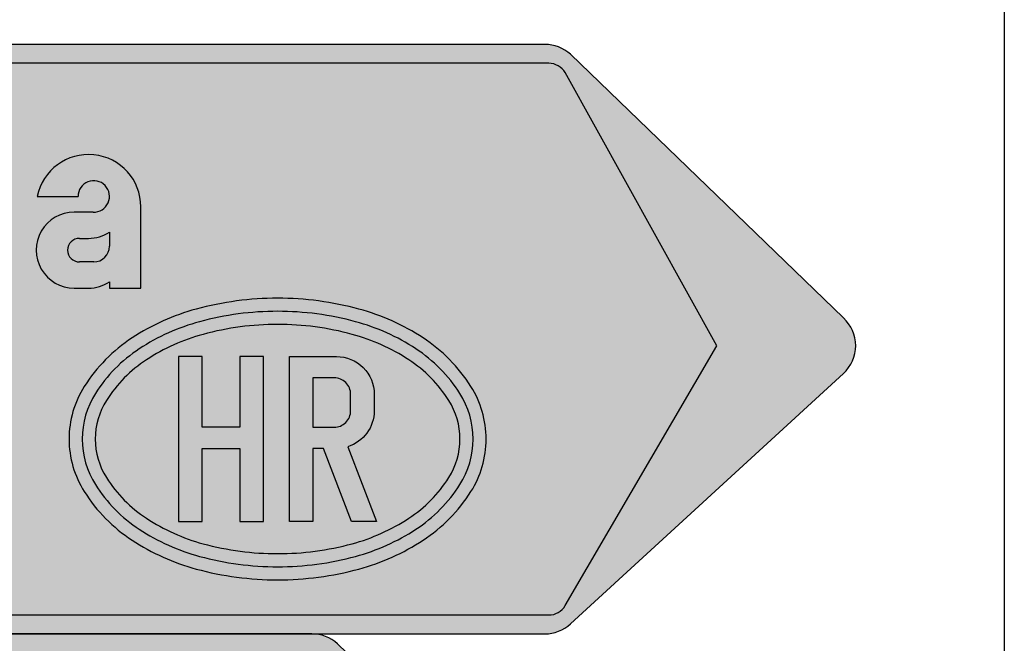
# Model space of a CAD drawing. Units: metres. Extents: x 2350 to 2631, y 1099 to 1223.
# Drawn here: x 2369 to 2371, y 1209 to 1210 of the extents above; entities that cross this region are included whole.
import ezdxf

# ---------------------------------------------------------------- set-up
doc = ezdxf.new("R2010")
doc.units = ezdxf.units.M
for name, color, linetype in [('02_CESTA_PROM_ZNAK', 7, 'Continuous'), ('02_CESTA_PROM_ZNAK_BARVA_ZELENA', 90, 'Continuous'), ('02_CESTA_PROM_ZNAK_Crka_Polnilo', 7, 'Continuous'), ('02_CESTA_PROM_ZNAK_Simboli_obroba', 7, 'Continuous'), ('02_CESTA_PROM_ZNAK_Simboli_Srafura_Crna', 7, 'Continuous'), ('OKVIR', 2, 'Continuous')]:
    doc.layers.add(name, color=color, linetype=linetype)
doc.layers.add('02_CESTA_PROM_ZNAK_BARVA_BELA', color=7, linetype='Continuous', true_color=0xf5f5f5)

# ---------------------------------------------------------------- blocks, each defined once
blk = doc.blocks.new('Hravaška')
at = {"layer": '02_CESTA_PROM_ZNAK_BARVA_BELA'}
h = blk.add_hatch(color=256, dxfattribs=at)
edge = h.paths.add_edge_path()
edge.add_arc((-0.6015, 0.7679), 0.5364, 180, 212.3402)
edge.add_arc((-0.3135, 0.9502), 0.8772, 212.3402, 236.8071)
edge.add_arc((-0.1241, 1.2396), 1.2231, 236.8071, 254.8381)
edge.add_arc((0, 1.6978), 1.6978, 254.8381, 270)
edge.add_arc((0, 1.6978), 1.6978, 270, 285.1619)
edge.add_arc((0.1241, 1.2396), 1.2231, 285.1619, 303.1929)
edge.add_arc((0.3135, 0.9502), 0.8772, 303.1929, 327.6598)
edge.add_arc((0.6015, 0.7679), 0.5364, 327.6598, 360)
edge.add_arc((0.6015, 0.7679), 0.5364, 0, 32.3402)
edge.add_arc((0.3135, 0.5856), 0.8772, 32.3402, 56.8071)
edge.add_arc((0.1241, 0.2961), 1.2231, 56.8071, 74.8381)
edge.add_arc((0, -0.162), 1.6978, 74.8381, 90)
edge.add_arc((0, -0.162), 1.6978, 90, 105.1619)
edge.add_arc((-0.1241, 0.2961), 1.2231, 105.1619, 123.1929)
edge.add_arc((-0.3135, 0.5856), 0.8772, 123.1929, 147.6598)
edge.add_arc((-0.6015, 0.7679), 0.5364, 147.6598, 180)
at = {"layer": '02_CESTA_PROM_ZNAK_Simboli_Srafura_Crna'}
h = blk.add_hatch(color=256, dxfattribs=at)
h.paths.add_polyline_path([(0.7546, 1.2598, 0.078838), (0.4254, 1.4077, 0.066253), (0, 1.4643, 0.066253), (-0.4254, 1.4077, 0.078838), (-0.7546, 1.2598, 0.107164), (-0.9943, 1.0166, 0.142055), (-1.0664, 0.7679, 0.142055), (-0.9943, 0.5191, 0.107164), (-0.7546, 0.2759, 0.078838), (-0.4254, 0.128, 0.066253), (0, 0.0714, 0.066253), (0.4254, 0.128, 0.078838), (0.7546, 0.2759, 0.107164), (0.9943, 0.5191, 0.142055), (1.0664, 0.7679, 0.142055), (0.9943, 1.0166, 0.107164)])
h.paths.add_polyline_path([(0.934, 0.9784, -0.142055), (0.995, 0.7679, -0.142055), (0.934, 0.5573, -0.107164), (0.7155, 0.3356, -0.078838), (0.4067, 0.197, -0.066253), (0, 0.1429, -0.066253), (-0.4067, 0.197, -0.078838), (-0.7155, 0.3356, -0.107164), (-0.934, 0.5573, -0.142055), (-0.995, 0.7679, -0.142055), (-0.934, 0.9784, -0.107164), (-0.7155, 1.2001, -0.078838), (-0.4067, 1.3387, -0.066253), (0, 1.3929, -0.066253), (0.4067, 1.3387, -0.078838), (0.7155, 1.2001, -0.107164)], flags=16)
h.paths.add_polyline_path([(0.5271, 1.0121), (0.5271, 0.9221, -0.326803), (0.3837, 0.7261), (0.54, 0.3179), (0.4023, 0.3179), (0.2497, 0.7164), (0.1929, 0.7164), (0.1929, 0.3179), (0.0643, 0.3179), (0.0643, 1.2179), (0.3214, 1.2179, -0.414214)], flags=0)
h.paths.add_polyline_path([(0.3986, 1.0121), (0.3986, 0.9221, -0.414214), (0.3086, 0.8321), (0.1929, 0.8321), (0.1929, 1.1021), (0.3086, 1.1021, -0.414214)], flags=0)
h.paths.add_polyline_path([(-0.0771, 1.2179), (-0.0771, 0.3179), (-0.2057, 0.3179), (-0.2057, 0.7164), (-0.4114, 0.7164), (-0.4114, 0.3179), (-0.54, 0.3179), (-0.54, 1.2179), (-0.4114, 1.2179), (-0.4114, 0.8321), (-0.2057, 0.8321), (-0.2057, 1.2179)], flags=0)
at = {"layer": '02_CESTA_PROM_ZNAK_Simboli_obroba'}
for points in [[(-1.1379, 0.7679, 0.142055), (-1.0547, 0.4809, 0.107164), (-0.7938, 0.2161, 0.078838), (-0.444, 0.0591, 0.066253), (0, 0, 0.066253), (0.444, 0.0591, 0.078838), (0.7938, 0.2161, 0.107164), (1.0547, 0.4809, 0.142055), (1.1379, 0.7679, 0.142055), (1.0547, 1.0548, 0.107164), (0.7938, 1.3196, 0.078838), (0.444, 1.4766, 0.066253), (0, 1.5357, 0.066253), (-0.444, 1.4766, 0.078838), (-0.7938, 1.3196, 0.107164), (-1.0547, 1.0548, 0.142055)], [(-1.0664, 0.7679, 0.142055), (-0.9943, 0.5191, 0.107164), (-0.7546, 0.2759, 0.078838), (-0.4254, 0.128, 0.066253), (0, 0.0714, 0.066253), (0.4254, 0.128, 0.078838), (0.7546, 0.2759, 0.107164), (0.9943, 0.5191, 0.142055), (1.0664, 0.7679, 0.142055), (0.9943, 1.0166, 0.107164), (0.7546, 1.2598, 0.078838), (0.4254, 1.4077, 0.066253), (0, 1.4643, 0.066253), (-0.4254, 1.4077, 0.078838), (-0.7546, 1.2598, 0.107164), (-0.9943, 1.0166, 0.142055)], [(-0.995, 0.7679, 0.142055), (-0.934, 0.5573, 0.107164), (-0.7155, 0.3356, 0.078838), (-0.4067, 0.197, 0.066253), (0, 0.1429, 0.066253), (0.4067, 0.197, 0.078838), (0.7155, 0.3356, 0.107164), (0.934, 0.5573, 0.142055), (0.995, 0.7679, 0.142055), (0.934, 0.9784, 0.107164), (0.7155, 1.2001, 0.078838), (0.4067, 1.3387, 0.066253), (0, 1.3929, 0.066253), (-0.4067, 1.3387, 0.078838), (-0.7155, 1.2001, 0.107164), (-0.934, 0.9784, 0.142055)], [(0.3837, 0.7261), (0.54, 0.3179), (0.4023, 0.3179), (0.2497, 0.7164), (0.1929, 0.7164), (0.1929, 0.3179), (0.0643, 0.3179), (0.0643, 1.2179), (0.3214, 1.2179, -0.414214), (0.5271, 1.0121), (0.5271, 0.9221, -0.326803)], [(0.3086, 1.1021), (0.1929, 1.1021), (0.1929, 0.8321), (0.3086, 0.8321, 0.414214), (0.3986, 0.9221), (0.3986, 1.0121, 0.414214)]]:
    blk.add_lwpolyline(points, format="xyb", close=True, dxfattribs=at)
blk.add_lwpolyline([(-0.54, 1.2179), (-0.54, 0.3179), (-0.4114, 0.3179), (-0.4114, 0.7164), (-0.2057, 0.7164), (-0.2057, 0.3179), (-0.0771, 0.3179), (-0.0771, 1.2179), (-0.2057, 1.2179), (-0.2057, 0.8321), (-0.4114, 0.8321), (-0.4114, 1.2179)], close=True, dxfattribs=at)
blk = doc.blocks.new('III-86-1')
at = {"layer": '02_CESTA_PROM_ZNAK_BARVA_BELA'}
h = blk.add_hatch(color=256, dxfattribs=at)
h.paths.add_polyline_path([(-23.898, 40.394), (-23.898, 26.394), (-15.898, 26.394), (-15.898, 28.994), (-21.298, 28.994), (-21.298, 40.394)])
edge = h.paths.add_edge_path()
edge.add_line((-13.618, 36.394), (-11.218, 36.394))
edge.add_line((-11.218, 36.394), (-11.218, 24.994))
edge.add_arc((-13.818, 24.994), 2.6, 270, 360, ccw=False)
edge.add_line((-13.818, 22.394), (-15.618, 22.394))
edge.add_line((-15.618, 22.394), (-15.618, 24.394))
edge.add_line((-15.618, 24.394), (-14.218, 24.394))
edge.add_arc((-14.218, 24.994), 0.6, 270.00014, 360.00011)
edge.add_line((-13.618, 24.994), (-13.618, 36.394))
h.paths.add_polyline_path([(-13.218, 39.994), (-11.218, 39.994), (-11.218, 37.994), (-13.218, 37.994)])
edge = h.paths.add_edge_path()
edge.add_line((-3.138, 26.74), (-3.138, 26.394))
edge.add_line((-3.138, 26.394), (-0.738, 26.394))
edge.add_line((-0.738, 26.394), (-0.738, 36.394))
edge.add_line((-0.738, 36.394), (-3.138, 36.394))
edge.add_line((-3.138, 36.394), (-3.138, 29.694))
edge.add_arc((-4.438, 29.694), 1.3, -180, 0, ccw=False)
edge.add_line((-5.738, 29.694), (-5.738, 36.394))
edge.add_line((-5.738, 36.394), (-8.138, 36.394))
edge.add_line((-8.138, 36.394), (-8.138, 29.414))
edge.add_arc((-4.923, 29.414), 3.215, 180, 303.72432)
edge = h.paths.add_edge_path()
edge.add_line((5.022, 35.669), (5.022, 40.394))
edge.add_line((5.022, 40.394), (2.622, 40.394))
edge.add_line((2.622, 40.394), (2.622, 26.394))
edge.add_line((2.622, 26.394), (5.022, 26.394))
edge.add_line((5.022, 26.394), (5.022, 27.118))
edge.add_arc((7.315, 29.502), 3.307, 226.10923, 360.00001)
edge.add_line((10.622, 29.502), (10.622, 33.286))
edge.add_arc((7.315, 33.286), 3.307, 0.00002, 133.89077)
edge = h.paths.add_edge_path(flags=16)
edge.add_arc((6.622, 32.994), 1.6, 0.00003, 179.99998, ccw=False)
edge.add_line((8.222, 32.994), (8.222, 29.794))
edge.add_arc((6.622, 29.794), 1.6, -180, 0, ccw=False)
edge.add_line((5.022, 29.794), (5.022, 32.994))
h.paths.add_polyline_path([(13.422, 40.394), (13.422, 26.394), (15.822, 26.394), (15.822, 40.394)])
edge = h.paths.add_edge_path()
edge.add_line((19.222, 36.394), (21.622, 36.394))
edge.add_line((21.622, 36.394), (21.622, 24.994))
edge.add_arc((19.022, 24.994), 2.6, 270, 360, ccw=False)
edge.add_line((19.022, 22.394), (17.222, 22.394))
edge.add_line((17.222, 22.394), (17.222, 24.394))
edge.add_line((17.222, 24.394), (18.622, 24.394))
edge.add_arc((18.622, 24.994), 0.6, 270.00014, 360.00011)
edge.add_line((19.222, 24.994), (19.222, 36.394))
h.paths.add_polyline_path([(19.622, 39.994), (21.622, 39.994), (21.622, 37.994), (19.622, 37.994)])
edge = h.paths.add_edge_path()
edge.add_line((24.503, 33.394), (27.622, 33.394))
edge.add_arc((28.822, 33.394), 1.2, -92.15719, 180, ccw=False)
edge.add_line((28.777, 32.195), (27.322, 32.194))
edge.add_arc((27.322, 29.294), 2.9, 89.99999, 270.00001)
edge.add_line((27.322, 26.394), (28.422, 26.394))
edge.add_arc((28.422, 29.294), 2.9, 270, 303.48543)
edge.add_line((30.022, 26.875), (30.022, 26.394))
edge.add_line((30.022, 26.394), (32.422, 26.394))
edge.add_line((32.422, 26.394), (32.422, 32.594))
edge.add_arc((28.422, 32.594), 4, 0, 168.46304)
edge = h.paths.add_edge_path(flags=16)
edge.add_line((30.022, 30.675), (30.022, 29.594))
edge.add_arc((28.822, 29.594), 1.2, -90, 0, ccw=False)
edge.add_line((28.822, 28.394), (27.722, 28.394))
edge.add_arc((27.722, 29.294), 0.9, 90, 270, ccw=False)
edge.add_line((27.722, 30.194), (28.422, 30.194))
edge.add_arc((28.422, 33.094), 2.9, 270, 303.48541)
edge = h.paths.add_edge_path()
edge.add_line((37.902, 36.048), (37.902, 36.394))
edge.add_line((37.902, 36.394), (35.502, 36.394))
edge.add_line((35.502, 36.394), (35.502, 26.394))
edge.add_line((35.502, 26.394), (37.902, 26.394))
edge.add_line((37.902, 26.394), (37.902, 33.094))
edge.add_arc((39.202, 33.094), 1.3, 0, 180, ccw=False)
edge.add_line((40.502, 33.094), (40.502, 26.394))
edge.add_line((40.502, 26.394), (42.902, 26.394))
edge.add_line((42.902, 26.394), (42.902, 33.374))
edge.add_arc((39.687, 33.374), 3.215, 360, 483.72432)
edge = h.paths.add_edge_path()
edge.add_line((45.503, 33.394), (48.622, 33.394))
edge.add_arc((49.822, 33.394), 1.2, -92.15719, 180, ccw=False)
edge.add_line((49.777, 32.195), (48.322, 32.194))
edge.add_arc((48.322, 29.294), 2.9, 89.99999, 270.00001)
edge.add_line((48.322, 26.394), (49.422, 26.394))
edge.add_arc((49.422, 29.294), 2.9, 270, 303.48543)
edge.add_line((51.022, 26.875), (51.022, 26.394))
edge.add_line((51.022, 26.394), (53.422, 26.394))
edge.add_line((53.422, 26.394), (53.422, 32.594))
edge.add_arc((49.422, 32.594), 4, 0, 168.46304)
edge = h.paths.add_edge_path(flags=16)
edge.add_line((51.022, 30.675), (51.022, 29.594))
edge.add_arc((49.822, 29.594), 1.2, -90, 0, ccw=False)
edge.add_line((49.822, 28.394), (48.722, 28.394))
edge.add_arc((48.722, 29.294), 0.9, 90, 270, ccw=False)
edge.add_line((48.722, 30.194), (49.422, 30.194))
edge.add_arc((49.422, 33.094), 2.9, 270, 303.48541)
at = {"layer": '02_CESTA_PROM_ZNAK_BARVA_ZELENA'}
h = blk.add_hatch(color=256, dxfattribs=at)
edge = h.paths.add_edge_path()
edge.add_arc((84.581, 2.88), 1.44, 270, 329.7297)
edge.add_line((85.825, 2.154), (97.408, 22))
edge.add_line((97.408, 22), (85.825, 42.846))
edge.add_arc((84.581, 42.12), 1.44, 30.2703, 90)
edge.add_line((84.581, 43.56), (-84.288, 43.56))
edge.add_arc((-83.14, 41.238), 2.59, 116.29294, 182.61192)
edge.add_line((-85.728, 41.12), (-85.728, 2.88))
edge.add_arc((-84.288, 2.88), 1.44, 180, 270)
edge.add_line((-84.288, 1.44), (84.581, 1.44))
at = {"layer": '02_CESTA_PROM_ZNAK_Crka_Polnilo'}
h = blk.add_hatch(color=256, dxfattribs=at)
edge = h.paths.add_edge_path()
edge.add_arc((-84.288, 2.88), 2.88, 180, 270)
edge.add_line((-84.288, 0), (84.288, 0))
edge.add_arc((84.288, 2.88), 2.88, 270, 312.51045)
edge.add_line((86.234, 0.757), (107.092, 19.877))
edge.add_arc((105.146, 22), 2.88, 312.51045, 407.48955)
edge.add_line((107.092, 24.123), (86.234, 44.243))
edge.add_arc((84.288, 42.12), 2.88, 47.48955, 90)
edge.add_line((84.288, 45), (-84.288, 45))
edge.add_arc((-83.288, 41.249), 3.882, 104.92241, 181.90695)
edge.add_line((-87.168, 41.12), (-87.168, 2.88))
edge = h.paths.add_edge_path(flags=16)
edge.add_arc((84.581, 2.88), 1.44, 270, 329.7297)
edge.add_line((85.825, 2.154), (97.408, 22))
edge.add_line((97.408, 22), (85.825, 42.846))
edge.add_arc((84.581, 42.12), 1.44, 30.2703, 90)
edge.add_line((84.581, 43.56), (-84.288, 43.56))
edge.add_arc((-83.14, 41.238), 2.59, 116.29294, 182.61192)
edge.add_line((-85.728, 41.12), (-85.728, 2.88))
edge.add_arc((-84.288, 2.88), 1.44, 180, 270)
edge.add_line((-84.288, 1.44), (84.581, 1.44))
at = {"layer": '02_CESTA_PROM_ZNAK', "color": 2}
for points in [[(-87.168, 2.88, 0.414214), (-84.288, 0), (84.288, 0, 0.187644), (86.234, 0.757), (107.092, 19.877, 0.439902), (107.092, 24.123), (86.234, 44.243, 0.187644), (84.288, 45), (-84.288, 45, 0.34914), (-87.168, 41.12)], [(84.581, 1.44, 0.266686), (85.825, 2.154), (97.408, 22), (85.825, 42.846, 0.266686), (84.581, 43.56), (-84.288, 43.56, 0.297728), (-85.728, 41.12), (-85.728, 2.88, 0.414214), (-84.288, 1.44)]]:
    blk.add_lwpolyline(points, format="xyb", close=True, dxfattribs=at)
at = {"layer": '02_CESTA_PROM_ZNAK_BARVA_BELA'}
for p, q in [((45.503, 33.394), (48.622, 33.394)), ((53.422, 26.394), (53.422, 32.594)), ((49.777, 32.195), (48.322, 32.194)), ((48.722, 30.194), (49.422, 30.194)), ((51.022, 30.675), (51.022, 29.594)), ((49.822, 28.394), (48.722, 28.394)), ((48.322, 26.394), (49.422, 26.394)), ((51.022, 26.875), (51.022, 26.394)), ((51.022, 26.394), (53.422, 26.394))]:
    blk.add_line(p, q, dxfattribs=at)
for centre, radius, start, end in [((49.422, 32.594), 4, 0, 168.46304), ((49.822, 33.394), 1.2, 267.84281, 180), ((48.322, 29.294), 2.9, 89.99999, 270.00001), ((48.722, 29.294), 0.9, 90, 270), ((49.422, 33.094), 2.9, 270, 303.48541), ((49.822, 29.594), 1.2, 270, 0), ((49.422, 29.294), 2.9, 270, 303.48543)]:
    blk.add_arc(centre, radius, start, end, dxfattribs=at)
at = {"xscale": 14, "yscale": 14, "zscale": 14}
blk.add_blockref('Hravaška', (63.866, 4.122), dxfattribs=at)
blk = doc.blocks.new('III-86-2')
at = {"layer": '02_CESTA_PROM_ZNAK_Crka_Polnilo'}
h = blk.add_hatch(color=256, dxfattribs=at)
edge = h.paths.add_edge_path()
edge.add_arc((-75.387, 2.88), 2.88, 180, 270)
edge.add_line((-75.387, 0), (75.387, 0))
edge.add_arc((75.387, 2.88), 2.88, 270, 312.51045)
edge.add_line((77.333, 0.757), (98.191, 19.877))
edge.add_arc((96.245, 22), 2.88, 312.51045, 407.48955)
edge.add_line((98.191, 24.123), (77.333, 44.243))
edge.add_arc((75.387, 42.12), 2.88, 47.48955, 90)
edge.add_line((75.387, 45), (-75.387, 45))
edge.add_arc((-74.388, 41.249), 3.882, 104.92241, 181.90695)
edge.add_line((-78.267, 41.12), (-78.267, 2.88))
edge = h.paths.add_edge_path(flags=16)
edge.add_arc((75.681, 2.88), 1.44, 270, 329.7297)
edge.add_line((76.924, 2.154), (88.507, 22))
edge.add_line((88.507, 22), (76.924, 42.846))
edge.add_arc((75.681, 42.12), 1.44, 30.2703, 90)
edge.add_line((75.681, 43.56), (-75.387, 43.56))
edge.add_arc((-74.24, 41.238), 2.59, 116.29294, 182.61192)
edge.add_line((-76.827, 41.12), (-76.827, 2.88))
edge.add_arc((-75.387, 2.88), 1.44, 180, 270)
edge.add_line((-75.387, 1.44), (75.681, 1.44))
at = {"layer": '02_CESTA_PROM_ZNAK', "color": 2}
blk.add_lwpolyline([(-78.267, 2.88, 0.414214), (-75.387, 0), (75.387, 0, 0.187644), (77.333, 0.757), (98.191, 19.877, 0.439902), (98.191, 24.123), (77.333, 44.243, 0.187644), (75.387, 45), (-75.387, 45, 0.34914), (-78.267, 41.12)], format="xyb", close=True, dxfattribs=at)

msp = doc.modelspace()

# ---------------------------------------------------------------- linework, layer by layer
at = {"layer": 'OKVIR', "color": 7}
msp.add_line((2370.9318, 1212.2317), (2370.9318, 1188.9723), dxfattribs=at)

# ---------------------------------------------------------------- block references
at = {"layer": '02_CESTA_PROM_ZNAK'}
for name, p, xscale, yscale, zscale in [('III-86-1', (2368.3532, 1209.2291), 0.02159999999999013, 0.02159999999999013, 0.02159999999999013), ('III-86-2', (2368.161, 1208.2571), 0.02160000000001349, 0.02160000000001349, 0.02160000000001349)]:
    msp.add_blockref(name, p, dxfattribs=dict(at, xscale=xscale, yscale=yscale, zscale=zscale))

doc.saveas('drawing.dxf')
